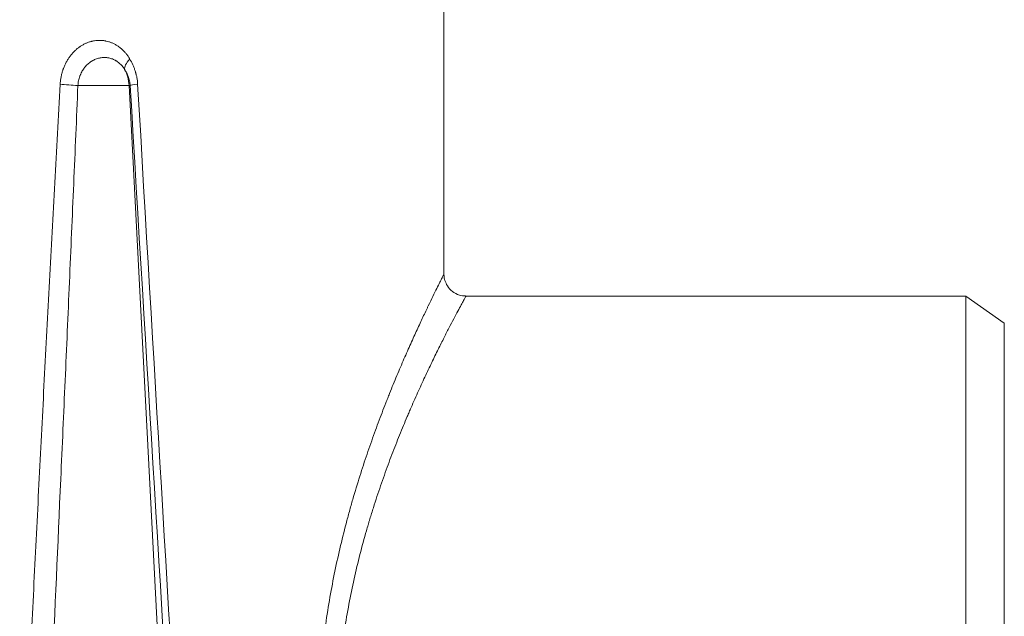
# Model space of a CAD drawing. Units: millimetres. Extents: x 0 to 594, y 0 to 420.
# Drawn here: x 221 to 257, y 291 to 312 of the extents above; entities that cross this region are included whole.
import ezdxf

# ---------------------------------------------------------------- set-up
doc = ezdxf.new("R2010")
doc.units = ezdxf.units.MM
doc.layers.add('1', color=7, linetype='Continuous', true_color=0xffffff)

msp = doc.modelspace()

# ---------------------------------------------------------------- linework, layer by layer
at = {"layer": '1', "color": 3, "linetype": 'Continuous', "lineweight": 18}
for p, q in [((236.48, 303.073), (236.48, 338.726)), ((255.48, 302.319), (237.255, 302.319)), ((256.88, 301.338), (255.48, 302.319)), ((255.48, 270.319), (255.48, 302.319)), ((256.88, 301.338), (256.88, 271.299))]:
    msp.add_line(p, q, dxfattribs=at)
at = {"layer": '1', "color": 7, "linetype": 'Continuous', "lineweight": 13}
for p, q in [((225.013, 309.992), (223.152, 309.992)), ((225.052, 309.992), (225.013, 309.992)), ((225.013, 309.992), (226.501, 281.319))]:
    msp.add_line(p, q, dxfattribs=at)
for centre, major_axis, ratio, start_param, end_param in [((225.552, 310.953), (-0.683, -0.416), 0.394529, 5.287735, 6.149096), ((223.629, 309.919), (0, 1.4), 0.990268, 4.764749, 5.201676), ((222.95, 310.034), (0.799, -0.046), 0.038875, 4.123513, 4.970087), ((225.844, 310.034), (-0.799, -0.048), 0.050668, 5.413118, 6.143571), ((204.189, 769.702), (-31.987, 616.321), 0.007274, 2.412296, 2.485182), ((204.98, 769.744), (-31.195, 616.321), 0.007095, 2.412314, 2.485293)]:
    msp.add_ellipse(centre, major_axis=major_axis, ratio=ratio, start_param=start_param, end_param=end_param, dxfattribs=at)
for points, knots in [([(222.505, 310.034), (222.508, 310.078), (222.512, 310.122), (222.523, 310.21), (222.536, 310.296), (222.565, 310.424), (222.589, 310.507), (222.606, 310.558), (222.61, 310.569), (222.617, 310.589), (222.621, 310.599), (222.632, 310.63), (222.64, 310.65), (222.664, 310.709), (222.699, 310.787), (222.758, 310.897), (222.803, 310.967), (222.838, 311.019), (222.85, 311.035), (222.874, 311.069), (222.887, 311.085), (222.925, 311.133), (222.977, 311.194), (223.061, 311.277), (223.12, 311.328), (223.166, 311.363), (223.189, 311.381), (223.212, 311.398), (223.228, 311.409), (223.236, 311.414), (223.276, 311.44), (223.308, 311.46), (223.373, 311.496), (223.44, 311.529), (223.541, 311.569), (223.611, 311.59), (223.655, 311.601), (223.663, 311.603), (223.681, 311.607), (223.707, 311.613), (223.734, 311.618), (223.787, 311.626), (223.857, 311.634), (223.962, 311.636), (224.032, 311.632), (224.085, 311.626), (224.111, 311.622), (224.137, 311.618), (224.155, 311.615), (224.164, 311.613), (224.207, 311.604), (224.241, 311.595), (224.309, 311.575), (224.376, 311.551), (224.473, 311.507), (224.536, 311.471), (224.583, 311.441), (224.598, 311.431), (224.621, 311.415), (224.629, 311.41), (224.644, 311.399), (224.682, 311.371), (224.747, 311.318), (224.829, 311.239), (224.88, 311.181), (224.929, 311.12), (224.953, 311.088), (224.988, 311.039), (224.999, 311.022), (225.021, 310.988), (225.032, 310.97), (225.042, 310.953)], [0, 0, 0, 0, 0.03125, 0.03125, 0.0625, 0.09375, 0.125, 0.125, 0.132812, 0.132812, 0.140625, 0.140625, 0.15625, 0.15625, 0.1875, 0.21875, 0.25, 0.25, 0.265625, 0.265625, 0.28125, 0.28125, 0.3125, 0.34375, 0.375, 0.375, 0.390625, 0.398437, 0.398437, 0.40625, 0.40625, 0.4375, 0.4375, 0.46875, 0.5, 0.53125, 0.53125, 0.539062, 0.539062, 0.546875, 0.5625, 0.5625, 0.59375, 0.625, 0.65625, 0.65625, 0.671875, 0.679687, 0.679687, 0.6875, 0.6875, 0.71875, 0.71875, 0.75, 0.78125, 0.8125, 0.8125, 0.828125, 0.828125, 0.835937, 0.835937, 0.84375, 0.875, 0.90625, 0.9375, 0.9375, 0.96875, 0.96875, 0.984375, 0.984375, 1, 1, 1, 1]), ([(224.852, 310.577), (224.845, 310.588), (224.838, 310.599), (224.823, 310.622), (224.816, 310.632), (224.793, 310.664), (224.777, 310.685), (224.728, 310.743), (224.693, 310.778), (224.637, 310.826), (224.618, 310.841), (224.593, 310.859), (224.588, 310.862), (224.578, 310.869), (224.573, 310.873), (224.558, 310.883), (224.548, 310.889), (224.497, 310.92), (224.455, 310.94), (224.368, 310.973), (224.324, 310.986), (224.267, 310.997), (224.256, 310.999), (224.233, 311.003), (224.221, 311.005), (224.187, 311.008), (224.164, 311.01), (224.095, 311.012), (224.048, 311.009), (223.979, 311), (223.955, 310.996), (223.909, 310.986), (223.885, 310.979), (223.817, 310.958), (223.772, 310.94), (223.706, 310.908), (223.684, 310.896), (223.652, 310.877), (223.641, 310.87), (223.62, 310.856), (223.609, 310.849), (223.557, 310.812), (223.518, 310.779), (223.462, 310.724), (223.444, 310.705), (223.418, 310.675), (223.41, 310.664), (223.397, 310.649), (223.393, 310.643), (223.384, 310.633), (223.364, 310.606), (223.329, 310.555), (223.288, 310.484), (223.264, 310.434), (223.246, 310.395), (223.238, 310.376), (223.231, 310.356), (223.225, 310.343), (223.223, 310.336), (223.211, 310.302), (223.194, 310.248), (223.174, 310.164), (223.164, 310.108), (223.157, 310.05), (223.154, 310.021), (223.152, 309.992)], [0, 0, 0, 0, 0.015625, 0.015625, 0.03125, 0.03125, 0.0625, 0.0625, 0.125, 0.125, 0.15625, 0.15625, 0.164063, 0.164063, 0.171875, 0.171875, 0.1875, 0.1875, 0.25, 0.25, 0.3125, 0.3125, 0.328125, 0.328125, 0.34375, 0.34375, 0.375, 0.375, 0.4375, 0.4375, 0.46875, 0.46875, 0.5, 0.5, 0.5625, 0.5625, 0.59375, 0.59375, 0.609375, 0.609375, 0.625, 0.625, 0.6875, 0.6875, 0.71875, 0.71875, 0.734375, 0.734375, 0.742188, 0.742188, 0.75, 0.78125, 0.8125, 0.84375, 0.84375, 0.859375, 0.867188, 0.867188, 0.875, 0.875, 0.90625, 0.9375, 0.96875, 0.96875, 1, 1, 1, 1]), ([(225.042, 310.953), (225.082, 310.886), (225.118, 310.817), (225.167, 310.709), (225.182, 310.673), (225.211, 310.598), (225.224, 310.56), (225.242, 310.502), (225.248, 310.482), (225.257, 310.453), (225.259, 310.443), (225.265, 310.423), (225.278, 310.373), (225.289, 310.323), (225.312, 310.201), (225.322, 310.118), (225.327, 310.034)], [0, 0, 0, 0, 0.25, 0.25, 0.375, 0.375, 0.5, 0.5, 0.5625, 0.5625, 0.59375, 0.59375, 0.625, 0.75, 0.75, 1, 1, 1, 1]), ([(225.052, 309.992), (225.051, 310.021), (225.048, 310.049), (225.04, 310.104), (225.035, 310.132), (225.023, 310.185), (225.017, 310.212), (225.006, 310.251), (225.002, 310.264), (224.993, 310.289), (224.989, 310.301), (224.976, 310.338), (224.966, 310.362), (224.946, 310.408), (224.935, 310.431), (224.902, 310.496), (224.878, 310.537), (224.852, 310.577)], [0, 0, 0, 0, 0.125, 0.125, 0.25, 0.25, 0.375, 0.375, 0.4375, 0.4375, 0.5, 0.5, 0.625, 0.625, 0.75, 0.75, 1, 1, 1, 1]), ([(221.032, 281.326), (221.149, 283.719), (221.267, 286.111), (221.444, 289.701), (221.504, 290.897), (221.624, 293.29), (221.684, 294.486), (221.805, 296.878), (221.866, 298.074), (221.989, 300.467), (222.051, 301.663), (222.178, 304.055), (222.241, 305.251), (222.339, 307.045), (222.372, 307.643), (222.438, 308.838), (222.471, 309.436), (222.505, 310.034)], [0, 0, 0, 0, 0.25, 0.25, 0.375, 0.375, 0.5, 0.5, 0.625, 0.625, 0.75, 0.75, 0.875, 0.875, 0.9375, 0.9375, 1, 1, 1, 1]), ([(223.152, 309.992), (223.101, 308.798), (223.05, 307.603), (222.947, 305.214), (222.895, 304.019), (222.791, 301.63), (222.739, 300.435), (222.633, 298.046), (222.58, 296.851), (222.421, 293.267), (222.314, 290.877), (222.098, 286.098), (221.99, 283.708), (221.881, 281.319)], [0, 0, 0, 0, 0.125, 0.125, 0.25, 0.25, 0.375, 0.375, 0.5, 0.5, 0.75, 0.75, 1, 1, 1, 1]), ([(232.537, 280.2), (232.471, 280.516), (232.408, 280.835), (232.293, 281.479), (232.187, 282.129), (232.101, 282.789), (232.026, 283.456), (231.994, 283.792), (231.955, 284.3), (231.943, 284.47), (231.928, 284.727), (231.924, 284.813), (231.917, 284.941), (231.915, 284.984), (231.911, 285.07), (231.894, 285.457), (231.886, 285.843), (231.882, 286.527), (231.887, 286.868), (231.908, 287.548), (231.925, 287.887), (231.971, 288.564), (231.999, 288.901), (232.051, 289.405), (232.07, 289.573), (232.1, 289.824), (232.11, 289.908), (232.126, 290.034), (232.132, 290.076), (232.143, 290.159), (232.149, 290.201), (232.2, 290.575), (232.251, 290.903), (232.361, 291.55), (232.421, 291.87), (232.549, 292.5), (232.617, 292.811), (232.76, 293.425), (232.836, 293.728), (232.934, 294.102), (232.954, 294.176), (232.994, 294.325), (233.014, 294.399), (233.075, 294.62), (233.116, 294.766), (233.242, 295.198), (233.327, 295.48), (233.501, 296.031), (233.59, 296.301), (233.768, 296.827), (233.859, 297.085), (234.041, 297.587), (234.132, 297.832), (234.269, 298.191), (234.315, 298.309), (234.372, 298.455), (234.383, 298.484), (234.406, 298.542), (234.418, 298.571), (234.452, 298.657), (234.475, 298.714), (234.588, 298.997), (234.677, 299.214), (234.853, 299.634), (234.939, 299.835), (235.107, 300.223), (235.189, 300.408), (235.348, 300.764), (235.425, 300.933), (235.574, 301.256), (235.646, 301.41), (235.748, 301.627), (235.781, 301.697), (235.822, 301.782), (235.83, 301.799), (235.846, 301.833), (235.87, 301.882), (235.893, 301.93), (235.969, 302.088), (236.025, 302.204), (236.128, 302.415), (236.175, 302.511), (236.26, 302.681), (236.297, 302.756), (236.362, 302.886), (236.39, 302.941), (236.434, 303.029), (236.451, 303.062), (236.463, 303.086), (236.464, 303.088), (236.465, 303.09), (236.466, 303.092), (236.468, 303.095), (236.471, 303.102), (236.478, 303.114), (236.48, 303.119), (236.48, 303.119), (236.48, 303.119), (236.48, 303.119)], [0, 0, 0, 0, 0.031242, 0.031242, 0.062484, 0.093727, 0.093727, 0.124969, 0.124969, 0.14059, 0.14059, 0.1484, 0.1484, 0.152306, 0.152306, 0.156211, 0.187453, 0.187453, 0.218695, 0.218695, 0.249938, 0.249938, 0.28118, 0.28118, 0.296801, 0.296801, 0.304611, 0.304611, 0.308517, 0.308517, 0.312422, 0.312422, 0.343664, 0.343664, 0.374906, 0.374906, 0.406148, 0.406148, 0.437391, 0.437391, 0.445201, 0.445201, 0.453012, 0.453012, 0.468633, 0.468633, 0.499875, 0.499875, 0.531117, 0.531117, 0.562359, 0.562359, 0.593602, 0.593602, 0.609223, 0.609223, 0.613128, 0.613128, 0.617033, 0.617033, 0.624844, 0.624844, 0.656086, 0.656086, 0.687328, 0.687328, 0.71857, 0.71857, 0.749813, 0.749813, 0.781055, 0.781055, 0.796676, 0.796676, 0.800581, 0.800581, 0.804486, 0.812297, 0.812297, 0.843539, 0.843539, 0.874781, 0.874781, 0.906023, 0.906023, 0.937266, 0.937266, 0.968508, 0.968508, 0.970461, 0.970461, 0.972413, 0.972413, 0.976318, 0.984129, 0.99975, 0.99975, 1, 1, 1, 1]), ([(237.28, 302.319), (237.28, 302.319), (237.28, 302.319), (237.28, 302.319), (237.278, 302.316), (237.274, 302.308), (237.271, 302.303), (237.268, 302.297), (237.266, 302.293), (237.265, 302.292), (237.264, 302.29), (237.252, 302.268), (237.234, 302.235), (237.19, 302.153), (237.162, 302.103), (237.097, 301.982), (237.06, 301.912), (236.975, 301.753), (236.928, 301.664), (236.824, 301.468), (236.768, 301.36), (236.676, 301.184), (236.645, 301.123), (236.604, 301.044), (236.596, 301.028), (236.579, 300.995), (236.554, 300.947), (236.529, 300.897), (236.443, 300.728), (236.371, 300.584), (236.221, 300.283), (236.143, 300.124), (235.982, 299.792), (235.899, 299.618), (235.729, 299.255), (235.642, 299.066), (235.464, 298.673), (235.373, 298.469), (235.258, 298.204), (235.223, 298.124), (235.189, 298.042), (235.165, 297.988), (235.154, 297.96), (235.095, 297.823), (235.049, 297.712), (234.909, 297.374), (234.815, 297.143), (234.629, 296.669), (234.537, 296.426), (234.353, 295.928), (234.262, 295.673), (234.083, 295.151), (233.995, 294.884), (233.865, 294.474), (233.822, 294.336), (233.77, 294.161), (233.759, 294.126), (233.738, 294.056), (233.728, 294.02), (233.697, 293.914), (233.676, 293.844), (233.574, 293.488), (233.496, 293.199), (233.346, 292.614), (233.275, 292.317), (233.141, 291.714), (233.078, 291.409), (232.962, 290.789), (232.908, 290.475), (232.847, 290.076), (232.833, 289.976), (232.819, 289.876), (232.813, 289.835), (232.81, 289.815), (232.802, 289.755), (232.774, 289.553), (232.75, 289.352), (232.694, 288.866), (232.663, 288.542), (232.614, 287.891), (232.596, 287.564), (232.572, 286.909), (232.566, 286.581), (232.568, 285.922), (232.575, 285.591), (232.591, 285.218), (232.593, 285.177), (232.597, 285.094), (232.599, 285.052), (232.605, 284.928), (232.62, 284.68), (232.637, 284.433), (232.677, 283.943), (232.71, 283.62), (232.787, 282.978), (232.875, 282.343), (232.985, 281.719), (233.104, 281.101), (233.168, 280.795), (233.237, 280.491)], [0, 0, 0, 0, 0.000187, 0.000187, 0.01581, 0.01581, 0.023621, 0.027526, 0.027526, 0.029479, 0.029479, 0.031432, 0.062676, 0.062676, 0.09392, 0.09392, 0.125164, 0.125164, 0.156408, 0.156408, 0.187652, 0.187652, 0.203274, 0.203274, 0.20718, 0.20718, 0.211085, 0.218896, 0.218896, 0.250141, 0.250141, 0.281385, 0.281385, 0.312629, 0.312629, 0.343873, 0.343873, 0.375117, 0.375117, 0.382928, 0.386834, 0.386834, 0.390739, 0.390739, 0.406361, 0.406361, 0.437605, 0.437605, 0.46885, 0.46885, 0.500094, 0.500094, 0.531338, 0.531338, 0.54696, 0.54696, 0.550865, 0.550865, 0.554771, 0.554771, 0.562582, 0.562582, 0.593826, 0.593826, 0.62507, 0.62507, 0.656314, 0.656314, 0.687559, 0.687559, 0.69537, 0.697322, 0.697322, 0.699275, 0.699275, 0.703181, 0.718803, 0.718803, 0.750047, 0.750047, 0.781291, 0.781291, 0.812535, 0.812535, 0.843779, 0.843779, 0.847685, 0.847685, 0.85159, 0.85159, 0.859401, 0.875023, 0.875023, 0.906268, 0.906268, 0.937512, 0.968756, 0.968756, 1, 1, 1, 1])]:
    msp.add_open_spline(points, degree=3, knots=knots, dxfattribs=at)
at = {"layer": '1', "color": 3, "linetype": 'Continuous', "lineweight": 18}
msp.add_open_spline([(237.262, 302.327), (237.184, 302.325), (237.016, 302.346), (236.78, 302.474), (236.602, 302.669), (236.512, 302.874), (236.479, 303.008), (236.481, 303.07), (236.482, 303.072)], degree=3, knots=[0, 0, 0, 0, 0.188095, 0.432052, 0.658816, 0.841718, 0.996084, 1, 1, 1, 1], dxfattribs=at)

doc.saveas('drawing.dxf')
